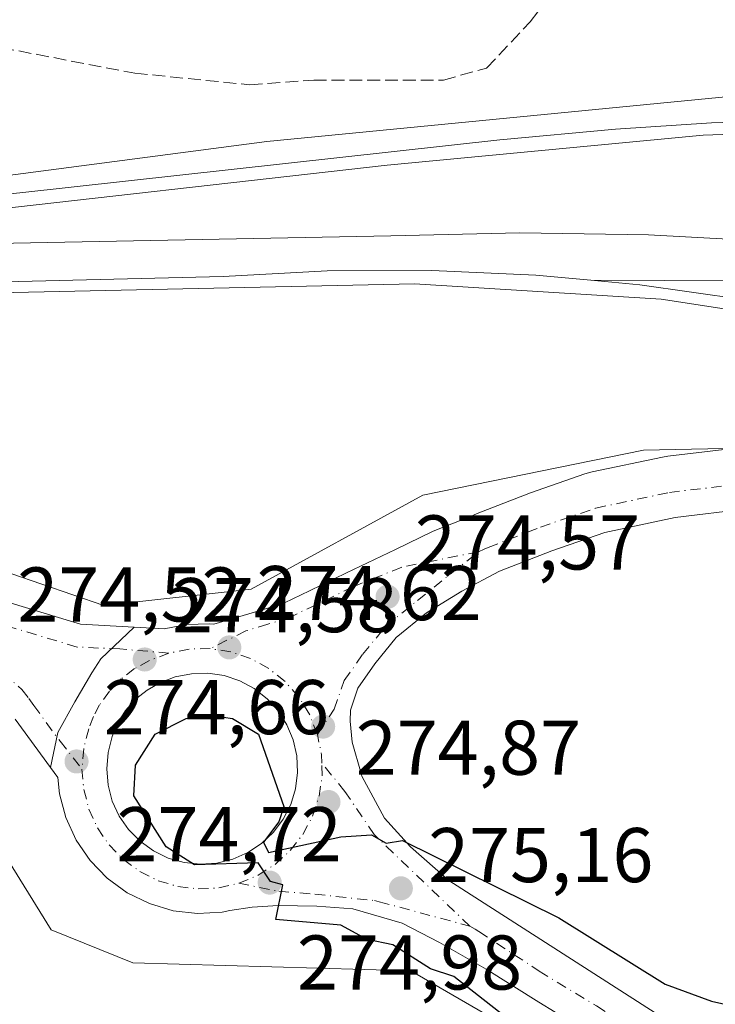
# Model space of a CAD drawing. Units: metres. Extents: x 607104 to 608417, y 4669106 to 4671424.
# Drawn here: x 607269 to 607359, y 4669948 to 4670076 of the extents above; entities that cross this region are included whole.
import ezdxf

# ---------------------------------------------------------------- set-up
doc = ezdxf.new("R2010")
doc.units = ezdxf.units.M
doc.header["$MEASUREMENT"] = 0
doc.linetypes.add('DGN Style 3', pattern=[2.307223458686699, 1.648016756204785, -0.6592067024819142])
doc.linetypes.add('DGN Style 4', pattern=[2.6384748266838614, 1.318413404963828, -0.6592067024819142, 0.001648016756204785, -0.6592067024819142])
for name, color, linetype, lineweight in [('Arbolado forestal CxS', 92, 'Continuous', 0), ('Carretera de calzada única Cxs', 7, 'Continuous', 13), ('Carretera de calzada única eje', 7, 'DGN Style 4', 0), ('Corriente artificial lineal', 4, 'DGN Style 3', 13), ('Cultivos leñosos CxS', 92, 'Continuous', 0), ('Curva de nivel maestra', 30, 'Continuous', 30), ('Estación ferroviaria Cxs', 135, 'Continuous', 0), ('Ferrocarril eje', 151, 'Continuous', 13), ('Isleta de vial', 135, 'Continuous', 13), ('Núcleo urbano CxS', 7, 'Continuous', 0), ('Pastizal CxS', 92, 'Continuous', 0), ('Punto de cota en terreno', 7, 'Continuous', 0), ('Rótulo de punto de cota en terreno', 7, 'Continuous', 0)]:
    doc.layers.add(name, color=color, linetype=linetype, lineweight=lineweight)
doc.styles.add('Style-Arial', font='txt')

# ---------------------------------------------------------------- blocks, each defined once
blk = doc.blocks.new('*U11')
at = {"layer": 'Núcleo urbano CxS', "color": 7, "linetype": 'Continuous', "lineweight": 0}
for points in [[(607260.1787999999, 4670006.8014, 273.8784000000014), (607280.2872000001, 4669999.9222, 273.7357999999949), (607299.3372, 4670002.038899999, 273.6080999999977), (607321.5623000005, 4670014.2097, 273.6034999999974), (607350.1374000004, 4670020.0306, 273.9073999999964), (607377.1249000002, 4670020.559800001, 273.8653999999952)], [(607336.6618999997, 4669724.3981, 277.357600000003), (607330.1127000004, 4669768.5681, 276.5002999999998), (607325.8831000002, 4669805.6579, 275.9400000000023), (607324.3135000002, 4669844.967900001, 276.0016999999934), (607327.6836999999, 4669860.627900001, 275.9603999999963), (607336.6140999999, 4669882.4779, 274.7111000000005), (607348.1848999998, 4669913.387499999, 274.5426000000007), (607356.2359999996, 4669929.629899999, 275.7449000000051), (607357.0284000002, 4669931.2291, 276.0537999999942), (607320.0324999997, 4669952.6577, 274.9573999999994), (607284.0491000004, 4669953.7161, 274.6334999999963), (607273.4656999996, 4669957.949300001, 274.5605000000069), (607267.0193999996, 4669968.362500001, 274.7571000000025)]]:
    blk.add_polyline3d(points, dxfattribs=at)
blk = doc.blocks.new('5PATER')
at = {"layer": 'Arbolado forestal CxS', "linetype": 'Continuous', "lineweight": 0}
h = blk.add_hatch(color=51, dxfattribs=at)
edge = h.paths.add_edge_path()
edge.add_ellipse((0, 0), major_axis=(-0.1095731443231308, -0.1110710700762829), ratio=0.9994222409660322, start_angle=0, end_angle=360)
blk = doc.blocks.new('*U15')
at = {"layer": 'Carretera de calzada única Cxs', "color": 7, "linetype": 'Continuous', "lineweight": 13}
for points in [[(607363.4901000002, 4670012.4101, 274.2249000000011), (607354.2401000002, 4670011.300100001, 274.2623000000021), (607345.1401000004, 4670009.370100001, 274.3456000000006), (607338.2600999996, 4670007.0001, 274.3831999999966), (607331.4901000002, 4670004.370100001, 274.4284000000043), (607326.6402000004, 4670001.790100001, 274.4765999999945), (607322.0401, 4669998.960100001, 274.5124999999971), (607318.1401000004, 4669995.770099999, 274.5764999999956), (607315.3601000002, 4669992.390100001, 274.6361999999936), (607313.1401000004, 4669989.2501, 274.7186999999976), (607312.2301000003, 4669986.370100001, 274.795100000003), (607312.1704000002, 4669984.976299999, 274.8119000000006), (607312.4349999996, 4669982.2643, 274.8430999999982), (607313.5957000004, 4669978.171399999, 274.7847000000039), (607313.6918000003, 4669977.8325, 274.7829000000056), (607316.6021999996, 4669972.408500001, 274.9407000000065), (607319.9755999995, 4669968.704399999, 275.0139000000054), (607324.9365999997, 4669964.3387, 275.1872000000003), (607357.8800999997, 4669943.2401, 276.2624999999971)], [(607345.0449999999, 4669943.436600001, 275.9790999999968), (607336.5783000002, 4669948.596000001, 275.7614999999932), (607329.7652000004, 4669952.895500001, 275.5755000000063), (607323.7460000003, 4669956.335100001, 275.4030999999959), (607318.9172999999, 4669958.8486, 275.3337999999931), (607312.5011, 4669960.7007, 275.2048000000068), (607307.8709000006, 4669961.031400001, 275.1217999999935), (607302.8437999999, 4669961.0976, 275.0724000000046), (607299.4704, 4669960.8991, 275.0580000000046), (607296.6001000004, 4669960.450099999, 275.0467999999965), (607295.6001000004, 4669960.245100001, 275.0409000000073), (607292.4101, 4669960.075099999, 275.0243000000046), (607289.2351000002, 4669960.4451, 275.0010000000038), (607286.1750999996, 4669961.360099999, 274.9556000000011), (607283.3051000005, 4669962.770099999, 274.902900000001), (607280.7252000002, 4669964.6501, 274.8849000000046), (607278.4951, 4669966.9451, 274.8436999999976), (607276.6901000004, 4669969.5801, 274.8239000000031), (607275.3601000002, 4669972.485099999, 274.8058000000019), (607274.5401, 4669975.5801, 274.7912999999971), (607274.3300999999, 4669977.6801, 274.7875000000058), (607273.3760000002, 4669978.9804, 274.7741999999998), (607274.3354000002, 4669983.4758, 274.7646999999997), (607276.5229000002, 4669987.453199999, 274.7581999999966), (607278.7105, 4669991.231799999, 274.716499999995), (607279.9036999998, 4669993.021600001, 274.6677999999956), (607284.1969999997, 4669997.122099999, 274.4183000000049), (607288.1001000004, 4669996.9101, 274.5228000000061), (607291.0151000004, 4669997.460100001, 274.5589999999939), (607293.9757000003, 4669997.541099999, 274.6082000000025), (607294.5401, 4669997.5001, 274.6266999999934), (607300.9301000005, 4669999.4101, 274.4750000000058), (607303.6601, 4670000.280099999, 274.5090999999957), (607306.8902000004, 4670001.8301, 274.6201000000001), (607311.6700999998, 4670004.1501, 274.5749999999971), (607318.0401999997, 4670007.1501, 274.671199999997), (607322.9200999998, 4670009.520099999, 274.497000000003), (607327.7401000002, 4670011.4301, 274.5458999999973), (607328.5900999998, 4670011.8301, 274.5513999999966), (607335.5100999996, 4670014.5101, 274.4088000000047), (607342.5301000001, 4670016.940099999, 274.4581000000035), (607343.4901000002, 4670017.200099999, 274.4643999999971), (607352.5900999998, 4670019.120100001, 274.2770000000019), (607353.2801000001, 4670019.2401, 274.2654000000039), (607362.7751000002, 4670020.370100001, 274.1680000000051)]]:
    blk.add_polyline3d(points, dxfattribs=at)
blk.add_polyline3d([(607290.6601, 4669966.6801, 275.101800000004), (607292.7801000001, 4669966.460100001, 275.1388000000007), (607294.9001000002, 4669966.600099999, 275.1425000000018), (607296.9700999996, 4669967.100099999, 275.1526000000013), (607298.9200999998, 4669967.960100001, 275.1533999999957), (607300.6901000004, 4669969.130100001, 275.1435999999958), (607302.2401000002, 4669970.590100001, 275.1196999999956), (607303.5100999996, 4669972.290100001, 275.1000000000058), (607304.4700999996, 4669974.190099999, 275.1683000000049), (607305.0900999998, 4669976.220100001, 275.2094999999972), (607305.3601000002, 4669978.3301, 275.1900000000023), (607305.2600999996, 4669980.460100001, 275.1166999999987), (607304.8000999996, 4669982.530099999, 275.0690999999933), (607303.9802000001, 4669984.5001, 275.0160000000033), (607302.8501000004, 4669986.300100001, 274.9373000000051), (607301.4200999998, 4669987.870100001, 274.8632000000071), (607299.7401000002, 4669989.1801, 274.8591000000015), (607297.8701, 4669990.1801, 274.8466000000044), (607295.8501000004, 4669990.850099999, 274.8294000000024), (607293.7401000002, 4669991.1501, 274.8220000000001), (607291.6201, 4669991.100099999, 274.8181999999942), (607289.5301999999, 4669990.6801, 274.8141999999934), (607287.5502000004, 4669989.9101, 274.818299999999), (607285.8701, 4669988.9801, 274.8165000000009), (607284.3801999995, 4669987.790100001, 274.8151999999973), (607283.1001000004, 4669986.360099999, 274.8227000000043), (607282.0900999998, 4669984.7401, 274.8350000000065), (607281.3601000002, 4669982.970100001, 274.8564999999944), (607280.8301999997, 4669980.9101, 274.9104999999981), (607280.6501000002, 4669978.790100001, 274.9771999999939), (607280.8301999997, 4669976.670100001, 275.0188000000053), (607281.3800999997, 4669974.620100001, 275.0083000000013), (607282.2702000003, 4669972.690099999, 274.9977000000072), (607283.4802000001, 4669970.940099999, 275.0782999999938), (607284.9702000003, 4669969.420100001, 275.1226000000024), (607286.7001999998, 4669968.1801, 275.1000000000058), (607288.6201, 4669967.2601, 275.0644999999931)], close=True, dxfattribs=at)

msp = doc.modelspace()

# ---------------------------------------------------------------- linework, layer by layer
at = {"layer": 'Carretera de calzada única Cxs', "color": 7, "linetype": 'Continuous', "lineweight": 13, "extrusion": (-0.01726428270883504, 0.001791576495013984, 0.9998493560513064), "elevation": -1842.774748257238, "flags": 128}
msp.add_lwpolyline([(-4707706.742671963, 122002.6391192111), (-4707706.742671963, 122004.7708248662)], dxfattribs=at)
at = {"layer": 'Carretera de calzada única Cxs', "color": 7, "linetype": 'Continuous', "lineweight": 13}
for points in [[(607284.1969999997, 4669997.122099999, 274.4183000000049), (607288.1001000004, 4669996.9101, 274.5228000000061), (607291.0151000004, 4669997.460100001, 274.5589999999939), (607293.9757000003, 4669997.541099999, 274.6082000000025), (607294.5401, 4669997.5001, 274.6266999999934), (607300.9301000005, 4669999.4101, 274.4750000000058), (607303.6601, 4670000.280099999, 274.5090999999957), (607306.8902000004, 4670001.8301, 274.6201000000001), (607311.6700999998, 4670004.1501, 274.5749999999971), (607318.0401999997, 4670007.1501, 274.671199999997), (607322.9200999998, 4670009.520099999, 274.497000000003), (607327.7401000002, 4670011.4301, 274.5458999999973), (607328.5900999998, 4670011.8301, 274.5513999999966), (607335.5100999996, 4670014.5101, 274.4088000000047), (607342.5301000001, 4670016.940099999, 274.4581000000035), (607343.4901000002, 4670017.200099999, 274.4643999999971), (607352.5900999998, 4670019.120100001, 274.2770000000019), (607353.2801000001, 4670019.2401, 274.2654000000039), (607362.7751000002, 4670020.370100001, 274.1680000000051)], [(607363.4901000002, 4670012.4101, 274.2249000000011), (607354.2401000002, 4670011.300100001, 274.2623000000021), (607345.1401000004, 4670009.370100001, 274.3456000000006), (607338.2600999996, 4670007.0001, 274.3831999999966), (607331.4901000002, 4670004.370100001, 274.4284000000043), (607326.6402000004, 4670001.790100001, 274.4765999999945), (607322.0401, 4669998.960100001, 274.5124999999971), (607318.1401000004, 4669995.770099999, 274.5764999999956), (607315.3601000002, 4669992.390100001, 274.6361999999936), (607313.1401000004, 4669989.2501, 274.7186999999976), (607312.2301000003, 4669986.370100001, 274.795100000003), (607312.1704000002, 4669984.976299999, 274.8119000000006), (607312.4349999996, 4669982.2643, 274.8430999999982), (607313.5957000004, 4669978.171399999, 274.7847000000039), (607313.6918000003, 4669977.8325, 274.7829000000056), (607316.6021999996, 4669972.408500001, 274.9407000000065), (607319.9755999995, 4669968.704399999, 275.0139000000054), (607324.9365999997, 4669964.3387, 275.1872000000003), (607357.8800999997, 4669943.2401, 276.2624999999971)], [(607268.3000999996, 4670000.220100001, 274.315499999997), (607277.2401000002, 4669997.5001, 274.4361999999965), (607284.1969999997, 4669997.122099999, 274.4183000000049), (607279.9036999998, 4669993.021600001, 274.6677999999956), (607278.7105, 4669991.231799999, 274.716499999995), (607276.5229000002, 4669987.453199999, 274.7581999999966), (607274.3354000002, 4669983.4758, 274.7646999999997), (607273.3760000002, 4669978.9804, 274.7741999999998), (607268.7901, 4669985.2301, 274.7451000000001)], [(607268.3000999996, 4670000.220100001, 274.315499999997), (607277.2401000002, 4669997.5001, 274.4361999999965), (607284.1969999997, 4669997.122099999, 274.4183000000049)], [(607273.3760000002, 4669978.9804, 274.7741999999998), (607274.3354000002, 4669983.4758, 274.7646999999997), (607276.5229000002, 4669987.453199999, 274.7581999999966), (607278.7105, 4669991.231799999, 274.716499999995), (607279.9036999998, 4669993.021600001, 274.6677999999956), (607284.1969999997, 4669997.122099999, 274.4183000000049)], [(607273.3760000002, 4669978.9804, 274.7741999999998), (607274.3354000002, 4669983.4758, 274.7646999999997), (607276.5229000002, 4669987.453199999, 274.7581999999966), (607278.7105, 4669991.231799999, 274.716499999995), (607279.9036999998, 4669993.021600001, 274.6677999999956), (607284.1969999997, 4669997.122099999, 274.4183000000049)], [(607292.7801000001, 4669966.460100001, 275.1388000000007), (607294.9001000002, 4669966.600099999, 275.1425000000018), (607296.9700999996, 4669967.100099999, 275.1526000000013), (607298.9200999998, 4669967.960100001, 275.1533999999957), (607300.6901000004, 4669969.130100001, 275.1435999999958), (607302.2401000002, 4669970.590100001, 275.1196999999956), (607303.5100999996, 4669972.290100001, 275.1000000000058), (607304.4700999996, 4669974.190099999, 275.1683000000049), (607305.0900999998, 4669976.220100001, 275.2094999999972), (607305.3601000002, 4669978.3301, 275.1900000000023), (607305.2600999996, 4669980.460100001, 275.1166999999987), (607304.8000999996, 4669982.530099999, 275.0690999999933), (607303.9802000001, 4669984.5001, 275.0160000000033), (607302.8501000004, 4669986.300100001, 274.9373000000051), (607301.4200999998, 4669987.870100001, 274.8632000000071), (607299.7401000002, 4669989.1801, 274.8591000000015), (607297.8701, 4669990.1801, 274.8466000000044), (607295.8501000004, 4669990.850099999, 274.8294000000024), (607293.7401000002, 4669991.1501, 274.8220000000001), (607291.6201, 4669991.100099999, 274.8181999999942), (607289.5301999999, 4669990.6801, 274.8141999999934), (607287.5502000004, 4669989.9101, 274.818299999999), (607285.8701, 4669988.9801, 274.8165000000009), (607284.3801999995, 4669987.790100001, 274.8151999999973), (607283.1001000004, 4669986.360099999, 274.8227000000043), (607282.0900999998, 4669984.7401, 274.8350000000065), (607281.3601000002, 4669982.970100001, 274.8564999999944), (607280.8301999997, 4669980.9101, 274.9104999999981), (607280.6501000002, 4669978.790100001, 274.9771999999939), (607280.8301999997, 4669976.670100001, 275.0188000000053), (607281.3800999997, 4669974.620100001, 275.0083000000013), (607282.2702000003, 4669972.690099999, 274.9977000000072), (607283.4802000001, 4669970.940099999, 275.0782999999938), (607284.9702000003, 4669969.420100001, 275.1226000000024), (607286.7001999998, 4669968.1801, 275.1000000000058), (607288.6201, 4669967.2601, 275.0644999999931), (607290.6601, 4669966.6801, 275.101800000004)], [(607273.3760000002, 4669978.9804, 274.7741999999998), (607268.7901, 4669985.2301, 274.7451000000001)], [(607356.5500999996, 4669935.4351, 276.3598999999958), (607354.8607000001, 4669936.829600001, 276.320000000007), (607345.0449999999, 4669943.436600001, 275.9790999999968), (607336.5783000002, 4669948.596000001, 275.7614999999932), (607329.7652000004, 4669952.895500001, 275.5755000000063), (607323.7460000003, 4669956.335100001, 275.4030999999959), (607318.9172999999, 4669958.8486, 275.3337999999931), (607312.5011, 4669960.7007, 275.2048000000068), (607307.8709000006, 4669961.031400001, 275.1217999999935), (607302.8437999999, 4669961.0976, 275.0724000000046), (607299.4704, 4669960.8991, 275.0580000000046), (607296.6001000004, 4669960.450099999, 275.0467999999965), (607295.6001000004, 4669960.245100001, 275.0409000000073), (607292.4101, 4669960.075099999, 275.0243000000046), (607289.2351000002, 4669960.4451, 275.0010000000038), (607286.1750999996, 4669961.360099999, 274.9556000000011), (607283.3051000005, 4669962.770099999, 274.902900000001), (607280.7252000002, 4669964.6501, 274.8849000000046), (607278.4951, 4669966.9451, 274.8436999999976), (607276.6901000004, 4669969.5801, 274.8239000000031), (607275.3601000002, 4669972.485099999, 274.8058000000019), (607274.5401, 4669975.5801, 274.7912999999971), (607274.3300999999, 4669977.6801, 274.7875000000058), (607273.3760000002, 4669978.9804, 274.7741999999998)]]:
    msp.add_polyline3d(points, dxfattribs=at)
at = {"layer": 'Carretera de calzada única eje', "color": 7, "linetype": 'DGN Style 4', "lineweight": 0, "extrusion": (-0.008706232769154646, 0.03264422921514885, 0.999429114950089), "elevation": 147435.6794820633, "flags": 128}
msp.add_lwpolyline([(-1790209.500084707, -4353282.203297047), (-1790206.888049966, -4353282.848548741), (-1790204.193548498, -4353283.029100819)], dxfattribs=at)
at = {"layer": 'Carretera de calzada única eje', "color": 7, "linetype": 'DGN Style 4', "lineweight": 0, "extrusion": (0.01135958525869718, 0.01531876968502611, 0.9998181310208811), "elevation": 78711.96465105335, "flags": 128}
msp.add_lwpolyline([(607266.1829143049, 4669321.674282661), (607266.1530968793, 4669322.734407053), (607265.6035209184, 4669325.374716866)], dxfattribs=at)
at = {"layer": 'Carretera de calzada única eje', "color": 7, "linetype": 'DGN Style 4', "lineweight": 0}
for points in [[(607328.7801000001, 4670006.865700001, 274.6095999999961), (607329.5201000003, 4670007.200099999, 274.6040999999968), (607330.0330999997, 4670007.4387, 274.601800000004), (607336.8000999996, 4670010.0551, 274.5409000000073), (607343.9801000003, 4670012.520099999, 274.4961999999941), (607353.4951, 4670014.540100001, 274.4103999999934), (607363.0401, 4670015.690099999, 274.3512000000046), (607368.2550999997, 4670016.005100001, 274.3277999999991), (607375.4051000001, 4670016.110099999, 274.2893999999943), (607381.6300999997, 4670015.790100001, 274.2997000000032), (607387.8701, 4670015.1601, 274.1693999999989), (607391.5500999996, 4670014.6501, 274.1392000000051), (607392.9501, 4670014.390100001, 274.1244000000006), (607397.5401, 4670013.6501, 274.0835999999982), (607400.2200999996, 4670013.0101, 274.0598000000027), (607401.9401000004, 4670012.690099999, 274.0531000000047), (607403.0100999996, 4670012.460100001, 274.0558000000019), (607407.2100999998, 4670011.440099999, 274.0883000000031), (607411.2600999996, 4670010.340100001, 274.3773999999976)], [(607328.7801000001, 4670006.865700001, 274.6095999999961), (607318.8400999998, 4670004.870100001, 274.6916000000056), (607312.5301000001, 4670002.340100001, 274.7991999999941), (607307.7600999996, 4670000.020099999, 274.728099999993), (607304.3901000004, 4669998.420100001, 274.7084000000032), (607301.5201000003, 4669997.5001, 274.7603999999992), (607298.6700999998, 4669996.640100001, 274.7157000000007), (607294.0500999996, 4669994.340100001, 274.7140000000072)], [(607307.9200999998, 4669983.2501, 274.8506999999955), (607310.0800999999, 4669986.5101, 274.8053999999975), (607311.4001000002, 4669990.2051, 274.7804999999935), (607313.7751000002, 4669993.600099999, 274.7174999999988), (607316.7367000004, 4669997.183300001, 274.6736999999994), (607320.8800999997, 4670000.585100001, 274.6045000000013), (607325.1201, 4670003.970100001, 274.6042000000016), (607328.7801000001, 4670006.865700001, 274.6095999999961)], [(607288.7100999998, 4669993.770099999, 274.6861000000063), (607282.3300999999, 4669994.300100001, 274.5749999999971), (607276.8125, 4669994.550100001, 274.5976999999984), (607267.2801000001, 4669997.405099999, 274.5908999999957), (607254.1601, 4670002.450099999, 274.443299999999)], [(607254.1601, 4670002.450099999, 274.443299999999), (607261.0351, 4669996.765100001, 274.5746999999974), (607269.6700999998, 4669989.045100001, 274.7146000000066), (607270.5701000001, 4669987.880100001, 274.7317000000039), (607271.2100999998, 4669987.0001, 274.7421999999933), (607274.6101000002, 4669982.370100001, 274.7690000000002), (607277.4501, 4669978.770099999, 274.8093999999983)], [(607307.9200999998, 4669983.2501, 274.8506999999955), (607306.9301000005, 4669985.7601, 274.8457999999956), (607305.5301000001, 4669988.0601, 274.8245000000024), (607303.7401000002, 4669990.0801, 274.819399999993), (607301.6401000004, 4669991.770099999, 274.7981), (607299.2701000003, 4669993.0601, 274.770199999999), (607296.7200999996, 4669993.9301, 274.7402000000002), (607294.0500999996, 4669994.340100001, 274.7140000000072)], [(607288.7100999998, 4669993.770099999, 274.6861000000063), (607286.1901000004, 4669992.800100001, 274.7124999999942), (607284.2701000003, 4669991.7601, 274.7296999999962), (607282.5301000001, 4669990.4301, 274.7335000000021), (607281.0000999998, 4669988.860099999, 274.7538999999961), (607279.7301000003, 4669987.0701, 274.7740999999951), (607278.9401000004, 4669985.5701, 274.7835000000051), (607278.3300999999, 4669983.9801, 274.7878999999957), (607277.6700999998, 4669981.4101, 274.7939999999944), (607277.4501, 4669978.770099999, 274.8093999999983)], [(607277.4501, 4669978.770099999, 274.8093999999983), (607277.6801000005, 4669976.130100001, 274.8353999999963), (607278.3601000002, 4669973.5601, 274.8690999999963), (607279.4600999998, 4669971.1501, 274.8898999999947), (607280.9600999998, 4669968.960100001, 274.9023000000016), (607282.8101000005, 4669967.0601, 274.9159999999974), (607284.9600999998, 4669965.5001, 274.9541999999929), (607287.3300999999, 4669964.3201, 274.9860000000044), (607289.8800999997, 4669963.5701, 275.0127999999968), (607292.5100999996, 4669963.2601, 275.0429000000004), (607295.1601, 4669963.4001, 275.0635000000038), (607297.7500999998, 4669963.9901, 275.0902999999962)], [(607297.7500999998, 4669963.9901, 275.0902999999962), (607300.2001, 4669965.0101, 275.1046999999962), (607302.4401000004, 4669966.440099999, 275.1005000000005), (607304.4001000002, 4669968.220100001, 275.1039000000019), (607306.0401, 4669970.3101, 275.0776000000042), (607307.3101000005, 4669972.6801, 275.0216999999975), (607308.1501000002, 4669975.2401, 274.9726999999984), (607308.5401, 4669977.9101, 274.9254999999976), (607308.5000999998, 4669979.550100001, 274.9008000000031)], [(607327.6552999998, 4669958.456300001, 275.4726999999984), (607315.7401000002, 4669969.8301, 275.0755000000063), (607315.2801000001, 4669970.3101, 275.0583000000042), (607311.4801000003, 4669975.870100001, 274.9419999999955), (607308.5000999998, 4669979.550100001, 274.9008000000031)], [(607297.7500999998, 4669963.9901, 275.0902999999962), (607302.9301000005, 4669962.960100001, 275.1040999999968), (607307.6101000002, 4669962.585100001, 275.151199999993), (607315.3251, 4669961.755100001, 275.2611000000034), (607315.9301000005, 4669961.590100001, 275.2697000000044), (607327.6552999998, 4669958.456300001, 275.4726999999984)], [(607327.6552999998, 4669958.456300001, 275.4726999999984), (607328.3501000004, 4669958.0601, 275.4848000000056), (607328.8208999997, 4669957.746300001, 275.4979000000022), (607336.6401000004, 4669952.640100001, 275.7231999999931), (607344.0500999996, 4669948.120100001, 275.9223999999958), (607347.8901000004, 4669945.6501, 276.0476999999955), (607356.3701, 4669940.030099999, 276.3537999999971), (607358.7027000004, 4669938.5283, 276.4790999999968)]]:
    msp.add_polyline3d(points, dxfattribs=at)
at = {"layer": 'Corriente artificial lineal', "color": 4, "linetype": 'DGN Style 3', "lineweight": 13}
msp.add_polyline3d([(607218.9563999996, 4670050.380700001, 273.9698000000063), (607218.9301000005, 4670050.780099999, 273.9863999999943), (607226.2100999998, 4670079.880100001, 273.6747999999934), (607284.2901, 4670068.780099999, 273.6012000000046), (607299.1801000005, 4670067.270099999, 273.1524000000064), (607307.4600999998, 4670067.890100001, 273.071100000001), (607324.2301000003, 4670067.890100001, 273.928700000004), (607329.8300999999, 4670069.420100001, 274.0436999999947), (607335.4700999996, 4670075.420100001, 274.2551999999997), (607351.7701000003, 4670096.880100001, 273.4783000000025), (607352.7801000001, 4670102.9801, 273.2991999999941)], dxfattribs=at)
at = {"layer": 'Cultivos leñosos CxS', "color": 92, "linetype": 'Continuous', "lineweight": 0}
msp.add_polyline3d([(607267.0193999996, 4669968.362500001, 274.7571000000025), (607273.4656999996, 4669957.949300001, 274.5605000000069), (607284.0491000004, 4669953.7161, 274.6334999999963), (607320.0324999997, 4669952.6577, 274.9573999999994), (607357.0284000002, 4669931.2291, 276.0537999999942), (607356.2359999996, 4669929.629899999, 275.7449000000051), (607348.1848999998, 4669913.387499999, 274.5426000000007), (607336.6140999999, 4669882.4779, 274.7111000000005), (607327.6836999999, 4669860.627900001, 275.9603999999963), (607324.3135000002, 4669844.967900001, 276.0016999999934), (607325.8831000002, 4669805.6579, 275.9400000000023), (607330.1127000004, 4669768.5681, 276.5002999999998), (607336.6618999997, 4669724.3981, 277.357600000003)], dxfattribs=at)
msp.add_polyline3d([(607267.0193999996, 4669968.362500001, 274.7571000000025), (607273.4656999996, 4669957.949300001, 274.5605000000069), (607284.0491000004, 4669953.7161, 274.6334999999963), (607320.0324999997, 4669952.6577, 274.9573999999994), (607357.0284000002, 4669931.2291, 276.0537999999942), (607356.2359999996, 4669929.629899999, 275.7449000000051), (607348.1848999998, 4669913.387499999, 274.5426000000007), (607336.6140999999, 4669882.4779, 274.7111000000005), (607327.6836999999, 4669860.627900001, 275.9603999999963), (607324.3135000002, 4669844.967900001, 276.0016999999934), (607325.8831000002, 4669805.6579, 275.9400000000023), (607330.1127000004, 4669768.5681, 276.5002999999998), (607336.6618999997, 4669724.3981, 277.357600000003)], dxfattribs=at)
at = {"layer": 'Curva de nivel maestra', "color": 30, "linetype": 'Continuous', "lineweight": 30, "elevation": 275, "flags": 128}
msp.add_lwpolyline([(607334.5700000003, 4669944.920100001), (607325.5999999996, 4669951.950099999), (607322.5599999996, 4669952.9101), (607317.6699999999, 4669956.020099999), (607314.3700000001, 4669956.720100001), (607310.9400000004, 4669958.5701), (607302.5599999996, 4669959.290100001), (607303.4400000004, 4669963.790100001), (607301.8700000001, 4669964.220100001), (607300.2699999996, 4669966.620100001), (607292.0300000003, 4669966.380100001), (607288.3600000005, 4669968.710100001), (607284.1500000004, 4669975.290100001), (607284.3799999999, 4669979.290100001), (607286.9400000004, 4669983.290100001), (607290.9400000004, 4669985.290100001), (607293.4600000001, 4669985.8101), (607296.9400000004, 4669985.290100001), (607300.3099999996, 4669983.290100001), (607303.5700000003, 4669973.920100001), (607302.9400000004, 4669971.9301), (607300.9400000004, 4669969.290100001), (607301.6100000005, 4669967.960100001), (607310.9400000004, 4669970.0001), (607314.9400000004, 4669970.2601), (607316.8099999996, 4669969.1601), (607318.9400000004, 4669969.520099999), (607339.1799999997, 4669959.530099999), (607352.9400000004, 4669950.950099999), (607358.9400000004, 4669948.7501), (607364.9400000004, 4669947.4101)], dxfattribs=at)
at = {"layer": 'Estación ferroviaria Cxs', "color": 135, "linetype": 'Continuous', "lineweight": 0}
for points in [[(607241.5899999999, 4670050.57, 274.0693000000028), (607269.4000000004, 4670053.289999999, 273.6140000000014), (607331.54, 4670060.16, 273.8225999999996), (607346.4900000002, 4670061.529999999, 273.6493000000046), (607358.9199999999, 4670062.350000001, 273.6143000000012), (607372.8499999996, 4670062.789999999, 274.3744000000006), (607407.7714000001, 4670062.7042, 273.616599999994), (607409.5, 4670062.699999999, 273.8317999999999), (607414.1031999999, 4670062.472899999, 274.1383999999962), (607420.6500000004, 4670062.15, 273.7559000000037), (607426.5099999999, 4670061.609999999, 275.6296000000002), (607426.8021999998, 4670061.583100001, 275.7688999999955), (607428.7318000002, 4670061.405200001, 275.5604000000022), (607432.2732999995, 4670061.0788, 274.0215999999928), (607435.8335999995, 4670060.750600001, 274.6701999999932), (607435.2301000003, 4670059.0101, 274.6159000000043), (607436.7300000006, 4670058.869999999, 275.0619000000006), (607436.8501000004, 4670058.850099999, 275.0991000000067), (607437.4312000005, 4670060.603399999, 275.0528999999952), (607440.4101, 4670069.590100001, 274.5023999999976), (607442.4617, 4670075.058, 275.1190000000061), (607445.6129999999, 4670083.456499999, 275.6339000000008)], [(607219.0789999999, 4670048.517200001, 274.7330999999977), (607241.5899999999, 4670050.57, 274.0693000000028), (607269.4000000004, 4670053.289999999, 273.6140000000014), (607331.54, 4670060.16, 273.8225999999996), (607346.4900000002, 4670061.529999999, 273.6493000000046), (607358.9199999999, 4670062.350000001, 273.6143000000012), (607372.8499999996, 4670062.789999999, 274.3744000000006), (607407.7714000001, 4670062.7042, 273.616599999994), (607409.5, 4670062.699999999, 273.8317999999999), (607414.1031999999, 4670062.472899999, 274.1383999999962), (607420.6500000004, 4670062.15, 273.7559000000037), (607426.5099999999, 4670061.609999999, 275.6296000000002), (607426.8022999996, 4670061.583100001, 275.7688999999955)], [(607415.5034999996, 4670025.911, 274.4453999999969), (607414.9699999997, 4670026.07, 274.3843999999954), (607405.8899999997, 4670028.77, 273.7825000000012), (607398.9937000005, 4670030.4277, 273.8230999999942), (607395.4512, 4670031.279200001, 274.0703999999969), (607385.8799999999, 4670033.58, 274.1922999999952), (607369.5499999998, 4670036.91, 273.8086000000039), (607352.4199999999, 4670039.550000001, 273.8073000000004), (607320.5, 4670041.529999999, 274.5255999999936), (607262.5199999996, 4670040.289999999, 273.8996999999945), (607223.8399999999, 4670039.15, 274.457899999994), (607219.6975999996, 4670039.110900001, 274.4728999999934)], [(607566.3437999999, 4669952.204800001, 274.4186000000045), (607550.6100000005, 4669964.32, 274.2599000000046), (607535.2599999999, 4669975.289999999, 273.7937999999995), (607516.5199999996, 4669987.720000001, 273.6444999999949), (607498.9100000003, 4669996, 273.747000000003), (607477.8700000001, 4670004.630000001, 273.7786999999953), (607428.6100000005, 4670022.01, 274.0378999999957), (607425.4713000003, 4670022.9406, 274.1828999999998), (607425.1699999999, 4670023.029999999, 274.1800999999978), (607423.6831999999, 4670023.473099999, 274.1340000000055), (607423.6792000001, 4670023.474300001, 274.1339000000008), (607420.3585000001, 4670024.464000001, 274.2670000000071), (607417.0451999997, 4670025.451500001, 274.5960999999952), (607415.5033999998, 4670025.911, 274.4453999999969), (607414.9699999997, 4670026.07, 274.3843999999954), (607405.8899999997, 4670028.77, 273.7825000000012), (607398.9937000005, 4670030.4277, 273.8230999999942), (607395.4512, 4670031.279200001, 274.0703999999969), (607385.8799999999, 4670033.58, 274.1922999999952), (607369.5499999998, 4670036.91, 273.8086000000039), (607352.4199999999, 4670039.550000001, 273.8073000000004), (607320.5, 4670041.529999999, 274.5255999999936), (607262.5199999996, 4670040.289999999, 273.8996999999945)]]:
    msp.add_polyline3d(points, dxfattribs=at)
at = {"layer": 'Ferrocarril eje', "color": 151, "linetype": 'Continuous', "lineweight": 13}
for points in [[(607426.2300000006, 4670059.850000001, 275.4199999999983), (607420.5199999996, 4670060.380000001, 273.7943999999989), (607413.2800000003, 4670060.730000001, 274.0629999999946), (607390.4800000006, 4670061.33, 273.4805999999954), (607375.4900000002, 4670061.359999999, 273.9376000000047), (607357.8499999996, 4670060.74, 273.6199000000051), (607316.9699999997, 4670056.869999999, 273.5915999999997), (607258.8899999997, 4670050.33, 274.6478999999963), (607219.6799999997, 4670046.5, 274.4704999999958), (607211.4699999997, 4670045.689999999, 273.9660000000004)], [(607418.9900000002, 4670040.930000001, 275.5046000000002), (607418.5, 4670041.02, 275.2687000000006), (607413.0300000003, 4670042.039999999, 273.8173999999999), (607405.0999999996, 4670043.380000001, 273.6772000000055), (607384.0700000003, 4670045.390000001, 273.7543000000005), (607367.4600000001, 4670046.960000001, 273.5727000000043), (607350.7999999998, 4670047.869999999, 273.5255999999936), (607334.1200000001, 4670048.130000001, 273.781799999997), (607317.4400000004, 4670047.730000001, 273.6196999999956), (607219.6900000004, 4670045.850000001, 274.4352000000072), (607211.4699999997, 4670045.689999999, 273.9660000000004)], [(607343.2999999998, 4670041.99, 274.4388999999938), (607336.2100000001, 4670042.65, 274.460500000001), (607322.7199999997, 4670043.25, 274.3899999999995), (607309.2100000001, 4670043.189999999, 273.5764000000054), (607295.7199999997, 4670042.480000001, 274.207899999994), (607255.0599999996, 4670041.49, 274.093399999998), (607251.6699999999, 4670041.390000001, 274.0660000000062), (607226.7300000006, 4670040.67, 274.3754999999946), (607219.8300000001, 4670040.529999999, 274.3790000000009), (607186.7138, 4670039.9376, 274.6263000000035)], [(607343.2999999998, 4670041.99, 274.4388999999938), (607371.8399999999, 4670041.890000001, 273.6521000000066), (607402.9299999997, 4670038.779999999, 273.6628000000055), (607410.4800000006, 4670037.560000001, 273.6604999999981), (607417.5499999998, 4670036.16, 275.3975000000065)], [(607343.2999999998, 4670041.99, 274.4388999999938), (607349.6600000003, 4670041.4, 273.6998000000021), (607363.0300000003, 4670039.49, 274.4379999999946), (607364.29, 4670039.279999999, 274.258799999996), (607369.6900000004, 4670038.24, 273.750199999995)]]:
    msp.add_polyline3d(points, dxfattribs=at)
at = {"layer": 'Isleta de vial', "color": 135, "linetype": 'Continuous', "lineweight": 13}
msp.add_polyline3d([(607292.7801000001, 4669966.460100001, 275.1388000000007), (607294.9001000002, 4669966.600099999, 275.1425000000018), (607296.9700999996, 4669967.100099999, 275.1526000000013), (607298.9200999998, 4669967.960100001, 275.1533999999957), (607300.6901000004, 4669969.130100001, 275.1435999999958), (607302.2401000002, 4669970.590100001, 275.1196999999956), (607303.5100999996, 4669972.290100001, 275.1000000000058), (607304.4700999996, 4669974.190099999, 275.1683000000049), (607305.0900999998, 4669976.220100001, 275.2094999999972), (607305.3601000002, 4669978.3301, 275.1900000000023), (607305.2600999996, 4669980.460100001, 275.1166999999987), (607304.8000999996, 4669982.530099999, 275.0690999999933), (607303.9801000003, 4669984.5001, 275.0160000000033), (607302.8501000004, 4669986.300100001, 274.9373000000051), (607301.4200999998, 4669987.870100001, 274.8632000000071), (607299.7401000002, 4669989.1801, 274.8591000000015), (607297.8701, 4669990.1801, 274.8466000000044), (607295.8501000004, 4669990.850099999, 274.8294000000024), (607293.7401000002, 4669991.1501, 274.8220000000001), (607291.6201, 4669991.100099999, 274.8181999999942), (607289.5301000001, 4669990.6801, 274.8141999999934), (607287.5500999996, 4669989.9101, 274.818299999999), (607285.8701, 4669988.9801, 274.8165000000009), (607284.3800999997, 4669987.790100001, 274.8151999999973), (607283.1001000004, 4669986.360099999, 274.8227000000043), (607282.0900999998, 4669984.7401, 274.8350000000065), (607281.3601000002, 4669982.970100001, 274.8564999999944), (607280.8300999999, 4669980.9101, 274.9104999999981), (607280.6501000002, 4669978.790100001, 274.9771999999939), (607280.8300999999, 4669976.670100001, 275.0188000000053), (607281.3800999997, 4669974.620100001, 275.0083000000013), (607282.2701000003, 4669972.690099999, 274.9977000000072), (607283.4801000003, 4669970.940099999, 275.0782999999938), (607284.9700999996, 4669969.420100001, 275.1226000000024), (607286.7001, 4669968.1801, 275.1000000000058), (607288.6201, 4669967.2601, 275.0644999999931), (607290.6601, 4669966.6801, 275.101800000004), (607292.7801000001, 4669966.460100001, 275.1388000000007)], dxfattribs=at)
at = {"layer": 'Núcleo urbano CxS', "color": 7, "linetype": 'Continuous', "lineweight": 0}
msp.add_polyline3d([(607394.3246999999, 4670027.786499999, 273.9235999999946), (607391.9415999996, 4670021.0889, 273.959799999997), (607377.1249000002, 4670020.559800001, 273.8653999999952), (607350.1374000004, 4670020.0306, 273.9073999999964), (607321.5623000005, 4670014.2097, 273.6034999999974), (607299.3372, 4670002.038899999, 273.6080999999977), (607280.2872000001, 4669999.9222, 273.7357999999949), (607260.1787999999, 4670006.8014, 273.8784000000014), (607226.8413000006, 4670022.1472, 274.6264999999985), (607184.1523000002, 4670034.3553, 274.6867999999959), (607186.6604000004, 4670039.805500001, 274.3635999999969), (607191.0103000002, 4670050.5397, 273.6775000000052), (607245.8167000003, 4670052.670499999, 273.6376000000019), (607301.3793000003, 4670059.9465, 273.5075999999972), (607410.8443, 4670070.5975, 273.4807000000001), (607410.6457000002, 4670070.0955, 273.4774999999936), (607406.9408999998, 4670060.568499999, 273.4278000000049), (607399.5141000003, 4670041.6373, 273.6298999999999), (607394.1025, 4670027.840700001, 273.9277000000002)], close=True, dxfattribs=at)
for points in [[(607410.8443, 4670070.5975, 273.4807000000001), (607301.3793000003, 4670059.9465, 273.5075999999972), (607245.8167000003, 4670052.670499999, 273.6376000000019), (607191.0103000002, 4670050.5397, 273.6775000000052)], [(607184.1523000002, 4670034.3553, 274.6867999999959), (607226.8413000006, 4670022.1472, 274.6264999999985), (607260.1787999999, 4670006.8014, 273.8784000000014), (607280.2872000001, 4669999.9222, 273.7357999999949), (607299.3372, 4670002.038899999, 273.6080999999977), (607321.5623000005, 4670014.2097, 273.6034999999974), (607350.1374000004, 4670020.0306, 273.9073999999964), (607377.1249000002, 4670020.559800001, 273.8653999999952), (607391.9415999996, 4670021.0889, 273.959799999997), (607394.3246999999, 4670027.786499999, 273.9235999999946)], [(607184.1523000002, 4670034.3553, 274.6867999999959), (607226.8413000006, 4670022.1472, 274.6264999999985), (607260.1787999999, 4670006.8014, 273.8784000000014), (607280.2872000001, 4669999.9222, 273.7357999999949), (607299.3372, 4670002.038899999, 273.6080999999977), (607321.5623000005, 4670014.2097, 273.6034999999974), (607350.1374000004, 4670020.0306, 273.9073999999964), (607377.1249000002, 4670020.559800001, 273.8653999999952), (607391.9415999996, 4670021.0889, 273.959799999997), (607394.3246999999, 4670027.786499999, 273.9235999999946)], [(607267.0193999996, 4669968.362500001, 274.7571000000025), (607273.4656999996, 4669957.949300001, 274.5605000000069), (607284.0491000004, 4669953.7161, 274.6334999999963), (607320.0324999997, 4669952.6577, 274.9573999999994), (607357.0284000002, 4669931.2291, 276.0537999999942), (607356.2359999996, 4669929.629899999, 275.7449000000051), (607348.1848999998, 4669913.387499999, 274.5426000000007), (607336.6140999999, 4669882.4779, 274.7111000000005), (607327.6836999999, 4669860.627900001, 275.9603999999963), (607324.3135000002, 4669844.967900001, 276.0016999999934), (607325.8831000002, 4669805.6579, 275.9400000000023), (607330.1127000004, 4669768.5681, 276.5002999999998), (607336.6618999997, 4669724.3981, 277.357600000003)]]:
    msp.add_polyline3d(points, dxfattribs=at)
at = {"layer": 'Pastizal CxS', "color": 92, "linetype": 'Continuous', "lineweight": 0}
for points in [[(607414.4307000004, 4670079.4319, 273.2969000000012), (607410.9265000002, 4670070.598099999, 273.4807000000001), (607410.8443, 4670070.5975, 273.4807000000001), (607301.3793000003, 4670059.9465, 273.5075999999972), (607245.8167000003, 4670052.670499999, 273.6376000000019), (607191.0103000002, 4670050.5397, 273.6775000000052), (607192.7267000005, 4670054.7751, 273.5133999999962), (607200.4833000004, 4670079.4319, 273.2853999999934)], [(607410.8443, 4670070.5975, 273.4807000000001), (607301.3793000003, 4670059.9465, 273.5075999999972), (607245.8167000003, 4670052.670499999, 273.6376000000019), (607191.0103000002, 4670050.5397, 273.6775000000052)]]:
    msp.add_polyline3d(points, dxfattribs=at)

# ---------------------------------------------------------------- block references
at = {"layer": 'Carretera de calzada única Cxs', "color": 7, "linetype": 'Continuous', "lineweight": 13}
msp.add_blockref('*U15', (0, 0), dxfattribs=at)
at = {"layer": 'Núcleo urbano CxS', "color": 7, "linetype": 'Continuous', "lineweight": 0}
msp.add_blockref('*U11', (0, 0), dxfattribs=at)
at = {"layer": 'Punto de cota en terreno', "color": 7, "linetype": 'Continuous', "lineweight": 0, "xscale": 10, "yscale": 10, "zscale": 10}
for p in [(607317.0099999999, 4670001.050000001, 274.570000000007), (607296.5199999996, 4669994.5, 274.6199999999953), (607285.5700000003, 4669992.939999999, 274.5800000000018), (607308.6699999999, 4669984.26, 274.7200000000012), (607276.75, 4669979.75, 274.6600000000035), (607309.3600000005, 4669974.5, 274.8699999999953), (607301.75, 4669964.08, 274.9799999999959), (607318.7300000006, 4669963.34, 275.1600000000035)]:
    msp.add_blockref('5PATER', p, dxfattribs=at)

# ---------------------------------------------------------------- texts
at = {"layer": 'Rótulo de punto de cota en terreno', "color": 7, "linetype": 'Continuous', "lineweight": 0, "style": 'Style-Arial'}
for s, p in [('274,57', (607320.5378000002, 4670004.5778)), ('274,52', (607269.0772000002, 4669997.847800001)), ('274,62', (607300.0477999998, 4669998.027799999)), ('274,58', (607289.0977999996, 4669996.467800001)), ('274,66', (607280.2778000003, 4669983.277799999)), ('274,87', (607312.8877999998, 4669978.027799999)), ('274,72', (607281.9172, 4669966.841600001)), ('275,16', (607322.2577999998, 4669964.1371)), ('274,98', (607305.2778000003, 4669950.2465))]:
    msp.add_text(s, height=7.000000000000002, dxfattribs=at).set_placement(p)

doc.saveas('drawing.dxf')
